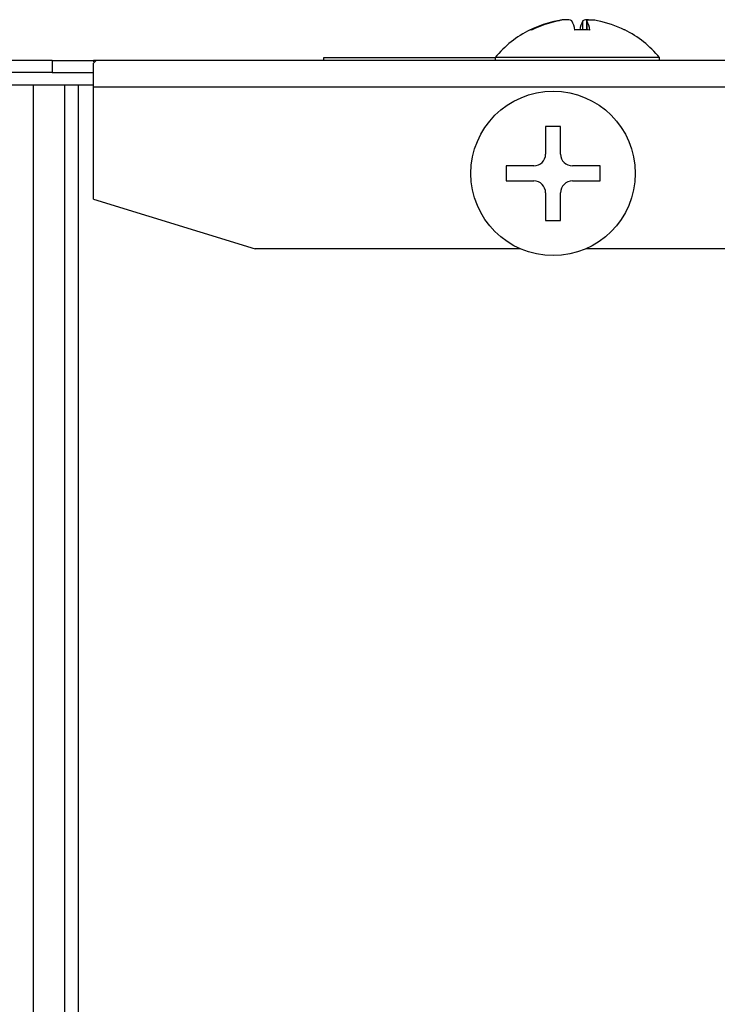
# Model space of a CAD drawing. Extents: x 1 to 124, y -5 to 74.
# Drawn here: x 25 to 27, y 28 to 30 of the extents above; entities that cross this region are included whole.
import ezdxf

# ---------------------------------------------------------------- set-up
doc = ezdxf.new("R2010")
doc.units = 0
doc.header["$MEASUREMENT"] = 0
doc.layers.get('0').update_dxf_attribs({"linetype": 'CONTINUOUS'})

msp = doc.modelspace()

# ---------------------------------------------------------------- linework, layer by layer
at = {"color": 7, "linetype": 'CONTINUOUS'}
for p, q in [((26.81183, 30.35341), (26.81183, 30.35424)), ((26.87931, 30.33054), (26.87931, 30.35424)), ((26.89013, 30.35475), (26.89013, 30.33026)), ((26.89031, 30.35424), (26.8905, 30.35475)), ((26.89031, 30.33025), (26.89031, 30.35424)), ((26.19143, 30.24864), (26.19143, 30.25683)), ((26.19143, 30.25683), (26.6467, 30.25683)), ((26.64643, 30.25649), (26.64643, 30.24864)), ((26.64769, 30.25649), (26.64643, 30.25649)), ((27.08343, 30.25649), (26.64769, 30.25649)), ((27.08343, 30.24864), (27.08343, 30.25649)), ((25.46855, 30.24864), (25.34277, 30.24864)), ((25.46855, 30.24864), (25.46855, 30.21664)), ((25.46855, 30.24864), (25.57893, 30.24864)), ((25.58601, 30.24855), (25.57893, 30.24864)), ((28.02193, 30.24864), (25.57893, 30.24864)), ((25.57893, 30.24864), (25.57893, 30.2451)), ((25.57893, 30.24207), (25.58601, 30.24855)), ((25.57893, 30.17764), (25.57893, 30.24207)), ((25.46855, 30.21664), (25.34277, 30.21664)), ((25.46855, 30.21664), (25.57893, 30.21664)), ((25.33091, 30.18404), (25.4188, 30.18404)), ((25.4188, 30.18404), (25.4188, 6.55904)), ((25.4188, 30.18404), (25.50137, 30.18404)), ((25.50137, 30.18404), (25.50137, 6.55904)), ((25.50137, 30.18404), (25.53824, 30.18404)), ((25.53824, 30.18404), (25.53824, 6.55904)), ((25.53824, 30.18404), (25.57893, 30.18404)), ((28.02193, 30.17764), (25.57893, 30.17764)), ((25.57893, 29.8799), (25.57893, 30.17764)), ((26.82043, 30.07364), (26.78043, 30.07364)), ((26.78043, 30.07364), (26.78043, 29.99989)), ((26.82043, 29.99989), (26.82043, 30.07364)), ((26.74918, 29.96864), (26.67543, 29.96864)), ((26.67543, 29.96864), (26.67543, 29.92864)), ((26.92543, 29.96864), (26.85168, 29.96864)), ((26.92543, 29.92864), (26.92543, 29.96864)), ((26.67543, 29.92864), (26.74918, 29.92864)), ((26.85168, 29.92864), (26.92543, 29.92864)), ((26.78043, 29.89739), (26.78043, 29.82364)), ((26.82043, 29.82364), (26.82043, 29.89739)), ((25.57893, 29.8799), (26.00825, 29.74864)), ((26.78043, 29.82364), (26.82043, 29.82364)), ((26.71244, 29.74864), (26.00825, 29.74864)), ((28.02193, 29.74864), (26.88842, 29.74864))]:
    msp.add_line(p, q, dxfattribs=at)
at = {"color": 7, "linetype": 'CONTINUOUS', "flags": 128}
msp.add_lwpolyline([(26.86493, 30.33018), (26.86146, 30.33034), (26.8583, 30.33045)], dxfattribs=at)
at = {"color": 7, "linetype": 'CONTINUOUS'}
msp.add_circle((26.80043, 29.94864), 0.2185, dxfattribs=at)
for centre, radius, start, end in [((26.83162, 30.27174), 0.08484, 87.52705, 103.49382), ((26.83333, 30.3064), 0.05084, 70.21339, 109.78661), ((26.89034, 30.33246), 0.02442, 80.02756, 116.8474), ((26.90052, 30.28628), 0.07019, 75.55479, 97.87013), ((26.86493, 30.07664), 0.283, 116.37608, 140.54147), ((26.86288, 30.0794), 0.27954, 100.52291, 116.41891), ((26.74066, 30.32719), 0.00333, 50.24905, 116.09575), ((26.86717, 30.0794), 0.27954, 100.52291, 116.41891), ((26.767, 30.31373), 0.09284, 9.93809, 25.87353), ((26.87834, 30.07956), 0.25098, 85.45583, 94.54417), ((26.96285, 30.31373), 0.09284, 154.12647, 170.06191), ((26.80677, 30.31373), 0.09284, 9.93809, 25.87353), ((26.86697, 30.0794), 0.27954, 63.58109, 79.47709), ((26.9889, 30.32656), 0.00402, 52.4426, 75.05023), ((26.86493, 30.07664), 0.283, 39.45853, 63.62392), ((26.74918, 29.99989), 0.03125, 270, 0), ((26.85168, 29.99989), 0.03125, 180, 270), ((26.74918, 29.89739), 0.03125, 0, 90), ((26.85168, 29.89739), 0.03125, 90, 180)]:
    msp.add_arc(centre, radius, start, end, dxfattribs=at)

doc.saveas('drawing.dxf')
